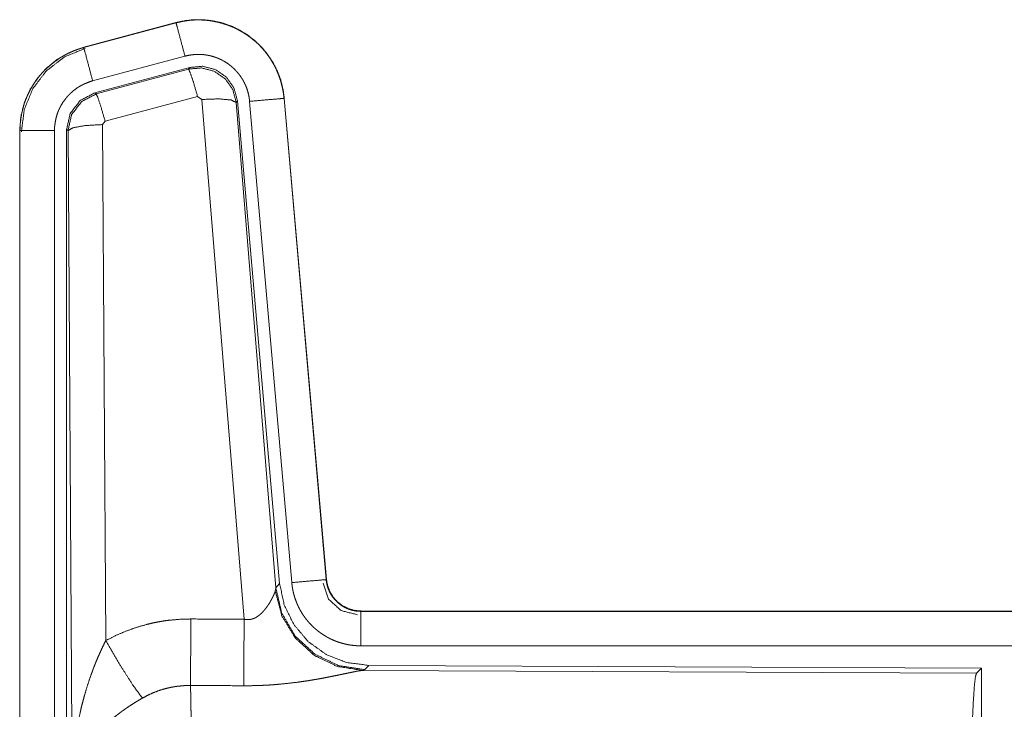
# Model space of a CAD drawing. Units: inches. Extents: x 18 to 154, y 13 to 126.
# Drawn here: x 20 to 21, y 59 to 60 of the extents above; entities that cross this region are included whole.
import ezdxf

# ---------------------------------------------------------------- set-up
doc = ezdxf.new("R2010")
doc.units = ezdxf.units.IN
doc.header["$MEASUREMENT"] = 0
doc.layers.add('1', color=7, linetype='Continuous', true_color=0xffffff)

msp = doc.modelspace()

# ---------------------------------------------------------------- linework, layer by layer
at = {"layer": '1', "color": 18, "linetype": 'Continuous', "lineweight": 18}
for p, q in [((20.1931, 59.5657), (20.0595, 59.5299)), ((20.0596, 59.5295), (20.1932, 59.5653)), ((20.1931, 59.5657), (20.1932, 59.5653)), ((20.0595, 59.5299), (20.0596, 59.5295)), ((20.0725, 59.4813), (20.2061, 59.5171)), ((20.0756, 59.4639), (20.213, 59.5007)), ((20.0777, 59.4623), (20.2113, 59.4984)), ((20.2113, 59.4984), (20.213, 59.5007)), ((20.0756, 59.4639), (20.0777, 59.4623)), ((20.2243, 59.4588), (20.0906, 59.4227)), ((20.2305, 59.4543), (20.2243, 59.4588)), ((20.2917, 58.7014), (20.2305, 59.4543)), ((20.282, 59.4524), (20.2803, 59.45)), ((20.282, 59.4524), (20.3431, 58.7532)), ((20.2997, 59.4515), (20.3607, 58.7545)), ((20.3495, 59.4559), (20.4104, 58.7588)), ((20.3499, 59.4559), (20.3495, 59.4559)), ((20.4109, 58.7589), (20.3499, 59.4559)), ((20.2803, 59.45), (20.3375, 58.747)), ((20.0906, 59.4227), (20.0869, 59.4179)), ((19.9669, 59.4093), (19.9673, 59.4093)), ((19.9669, 59.4093), (19.9669, 58.2031)), ((19.9673, 58.2031), (19.9673, 59.4093)), ((20.0173, 58.2031), (20.0173, 59.4093)), ((20.0348, 58.2007), (20.0348, 59.4108)), ((20.0369, 59.4092), (20.0348, 59.4108)), ((20.0428, 58.4561), (20.0369, 59.4092)), ((20.0869, 59.4179), (20.0915, 58.6705)), ((20.3375, 58.747), (20.3431, 58.7532)), ((20.4109, 58.7589), (20.4104, 58.7588)), ((20.3368, 58.7423), (20.3375, 58.747)), ((20.4606, 58.7133), (20.4606, 58.7128)), ((25.9921, 58.7133), (20.4606, 58.7133)), ((20.4606, 58.7128), (24.9522, 58.7128)), ((20.4606, 58.6629), (24.9522, 58.6629)), ((20.4663, 58.6284), (20.4626, 58.6273)), ((20.4626, 58.6273), (21.3517, 58.6234)), ((20.472, 58.6346), (20.4663, 58.6284)), ((20.472, 58.6346), (21.359, 58.6307)), ((21.3517, 58.6234), (21.359, 58.6307)), ((21.359, 58.6307), (21.359, 58.0358))]:
    msp.add_line(p, q, dxfattribs=at)
for points, knots in [([(20.3499, 59.4559), (20.3479, 59.4694), (20.3446, 59.4826), (20.3398, 59.4954), (20.3336, 59.5075), (20.3262, 59.5189), (20.3175, 59.5295), (20.3078, 59.539), (20.2971, 59.5474), (20.2855, 59.5546), (20.2732, 59.5605), (20.2604, 59.565), (20.2471, 59.5681), (20.2336, 59.5697), (20.22, 59.5699), (20.2064, 59.5685), (20.1931, 59.5657)], [0, 0, 0.062522, 0.125028, 0.187548, 0.250063, 0.312552, 0.375033, 0.437517, 0.499989, 0.562478, 0.624954, 0.687445, 0.749941, 0.812441, 0.874951, 0.937468, 1, 1]), ([(20.1932, 59.5653), (20.1998, 59.5669), (20.2065, 59.5681), (20.2132, 59.569), (20.22, 59.5695), (20.2267, 59.5696), (20.2335, 59.5693), (20.2353, 59.5692), (20.237, 59.569), (20.2387, 59.5689), (20.2404, 59.5687), (20.2437, 59.5682), (20.2471, 59.5677), (20.2537, 59.5663), (20.2602, 59.5646), (20.2667, 59.5626), (20.273, 59.5601), (20.2746, 59.5595), (20.2762, 59.5588), (20.2777, 59.5581), (20.2793, 59.5573), (20.2823, 59.5558), (20.2853, 59.5542), (20.2912, 59.5508), (20.2968, 59.5471), (20.3022, 59.5431), (20.3075, 59.5387), (20.3088, 59.5376), (20.31, 59.5364), (20.3113, 59.5353), (20.3125, 59.5341), (20.3149, 59.5317), (20.3172, 59.5292), (20.3217, 59.5241), (20.3258, 59.5187), (20.3297, 59.5132), (20.3332, 59.5074), (20.3341, 59.5059), (20.3349, 59.5044), (20.3357, 59.5029), (20.3365, 59.5014), (20.338, 59.4983), (20.3394, 59.4952), (20.3419, 59.489), (20.3442, 59.4826), (20.346, 59.4761), (20.3475, 59.4694), (20.3481, 59.4661), (20.3487, 59.4627), (20.3491, 59.4593), (20.3495, 59.4559)], [0, 0, 0.031412, 0.06262, 0.093736, 0.124836, 0.156019, 0.187385, 0.195262, 0.203139, 0.210989, 0.218837, 0.234477, 0.250075, 0.281194, 0.312294, 0.343459, 0.374781, 0.382648, 0.390517, 0.398393, 0.406246, 0.421907, 0.437513, 0.468662, 0.49976, 0.530887, 0.562182, 0.570034, 0.577901, 0.58578, 0.593661, 0.609342, 0.624972, 0.656114, 0.687207, 0.718357, 0.749594, 0.757445, 0.765313, 0.773186, 0.781044, 0.796754, 0.812395, 0.843582, 0.874678, 0.905806, 0.937024, 0.952714, 0.968454, 0.984222, 1, 1]), ([(20.2061, 59.5171), (20.1951, 59.5583), (20.1932, 59.5653)], [0, 0, 0.854728, 1, 1]), ([(20.0595, 59.5299), (20.0403, 59.523), (20.0224, 59.5131), (20.0064, 59.5004), (19.9927, 59.4853), (19.9816, 59.4681), (19.9735, 59.4494), (19.9686, 59.4296), (19.9669, 59.4093)], [0, 0, 0.125023, 0.250031, 0.375025, 0.500014, 0.625007, 0.749998, 0.874985, 1, 1]), ([(19.9673, 59.4093), (19.9677, 59.4195), (19.969, 59.4295), (19.971, 59.4395), (19.9739, 59.4493), (19.9743, 59.4505), (19.9747, 59.4517), (19.9752, 59.4529), (19.9756, 59.4541), (19.9766, 59.4564), (19.9776, 59.4588), (19.9797, 59.4634), (19.982, 59.4679), (19.9871, 59.4767), (19.993, 59.485), (19.9946, 59.487), (19.9962, 59.489), (19.9979, 59.491), (19.9995, 59.4929), (20.003, 59.4966), (20.0067, 59.5001), (20.0143, 59.5067), (20.0226, 59.5127), (20.0236, 59.5134), (20.0247, 59.5141), (20.0258, 59.5148), (20.0269, 59.5155), (20.0291, 59.5168), (20.0313, 59.5181), (20.0358, 59.5205), (20.0404, 59.5227), (20.0451, 59.5247), (20.0498, 59.5265), (20.0522, 59.5273), (20.0547, 59.5281), (20.0559, 59.5285), (20.0571, 59.5288), (20.0577, 59.529), (20.0587, 59.5293), (20.059, 59.5294), (20.0591, 59.5294), (20.0593, 59.5294), (20.0594, 59.5295), (20.0596, 59.5295)], [0, 0, 0.062696, 0.124931, 0.187144, 0.249771, 0.257633, 0.265521, 0.273358, 0.281219, 0.29691, 0.312522, 0.343722, 0.374828, 0.437046, 0.49957, 0.515306, 0.531043, 0.546736, 0.562392, 0.593606, 0.624733, 0.686933, 0.749406, 0.757273, 0.765138, 0.77301, 0.780895, 0.796606, 0.812308, 0.843592, 0.87481, 0.906004, 0.937244, 0.952876, 0.968552, 0.976402, 0.984256, 0.988194, 0.994087, 0.996065, 0.997044, 0.998032, 0.999021, 1, 1]), ([(19.9694, 59.4073), (19.9735, 59.4398), (19.9859, 59.47), (20.0057, 59.4959), (20.0315, 59.5158), (20.0615, 59.5283)], [0, 0, 0.200397, 0.400534, 0.600458, 0.800254, 1, 1]), ([(20.0725, 59.4813), (20.0615, 59.5225), (20.0596, 59.5295)], [0, 0, 0.85471, 1, 1]), ([(20.2061, 59.5171), (20.2101, 59.518), (20.2141, 59.5187), (20.2181, 59.5192), (20.2222, 59.5195), (20.2262, 59.5196), (20.2303, 59.5194), (20.2313, 59.5194), (20.2323, 59.5193), (20.2333, 59.5192), (20.2344, 59.5191), (20.2364, 59.5188), (20.2384, 59.5185), (20.2423, 59.5177), (20.2463, 59.5166), (20.2501, 59.5154), (20.2539, 59.514), (20.2558, 59.5131), (20.2577, 59.5123), (20.2595, 59.5114), (20.2613, 59.5104), (20.2648, 59.5084), (20.2682, 59.5062), (20.2714, 59.5037), (20.2746, 59.5011), (20.2761, 59.4998), (20.2776, 59.4984), (20.279, 59.4969), (20.2804, 59.4954), (20.283, 59.4924), (20.2855, 59.4892), (20.2878, 59.4858), (20.29, 59.4824), (20.2905, 59.4815), (20.291, 59.4806), (20.2914, 59.4797), (20.2919, 59.4788), (20.2928, 59.4769), (20.2937, 59.4751), (20.2952, 59.4713), (20.2965, 59.4675), (20.2976, 59.4636), (20.2985, 59.4597), (20.2989, 59.4577), (20.2992, 59.4556), (20.2995, 59.4536), (20.2997, 59.4516)], [0, 0, 0.031408, 0.062624, 0.093742, 0.124842, 0.156019, 0.187389, 0.195264, 0.203138, 0.210992, 0.218837, 0.234471, 0.250071, 0.281193, 0.312298, 0.343455, 0.37478, 0.390515, 0.406242, 0.421894, 0.437506, 0.468642, 0.499759, 0.530892, 0.562171, 0.577918, 0.593667, 0.60934, 0.62495, 0.656121, 0.687217, 0.718328, 0.749574, 0.757449, 0.765282, 0.773161, 0.781038, 0.796747, 0.812416, 0.843593, 0.874671, 0.905791, 0.937041, 0.952714, 0.968467, 0.984209, 1, 1]), ([(20.2113, 59.4984), (20.2303, 59.5), (20.2488, 59.495), (20.2644, 59.4841), (20.2753, 59.4685), (20.2803, 59.45)], [0, 0, 0.199936, 0.3999, 0.599927, 0.799934, 1, 1]), ([(20.2243, 59.4588), (20.2185, 59.4788), (20.2138, 59.4929), (20.2113, 59.4984)], [0, 0, 0.499976, 0.857108, 1, 1]), ([(20.213, 59.5007), (20.232, 59.5024), (20.2505, 59.4974), (20.2661, 59.4865), (20.277, 59.4709), (20.282, 59.4524)], [0, 0, 0.200071, 0.400038, 0.599993, 0.79997, 1, 1]), ([(20.0173, 59.4093), (20.0175, 59.4154), (20.0183, 59.4214), (20.0195, 59.4273), (20.0212, 59.4332), (20.0217, 59.4346), (20.0223, 59.4361), (20.0228, 59.4375), (20.0234, 59.4389), (20.0247, 59.4417), (20.0261, 59.4444), (20.0291, 59.4496), (20.0327, 59.4546), (20.0336, 59.4558), (20.0346, 59.457), (20.0356, 59.4582), (20.0366, 59.4593), (20.0387, 59.4615), (20.0408, 59.4636), (20.0454, 59.4676), (20.0504, 59.4712), (20.0516, 59.4721), (20.0529, 59.4729), (20.0543, 59.4736), (20.0556, 59.4744), (20.0583, 59.4758), (20.061, 59.4771), (20.0667, 59.4794), (20.0725, 59.4813)], [0, 0, 0.062649, 0.124914, 0.187129, 0.249724, 0.265495, 0.281237, 0.296894, 0.312535, 0.343732, 0.374808, 0.437023, 0.499582, 0.515288, 0.531047, 0.54675, 0.562384, 0.593599, 0.624732, 0.686914, 0.749434, 0.765148, 0.780901, 0.796609, 0.812317, 0.843601, 0.874837, 0.937241, 1, 1]), ([(20.0348, 59.4108), (20.04, 59.434), (20.0545, 59.4529), (20.0756, 59.4639)], [0, 0, 0.333319, 0.666611, 1, 1]), ([(20.0369, 59.4092), (20.0421, 59.4324), (20.0566, 59.4513), (20.0777, 59.4623)], [0, 0, 0.333366, 0.666747, 1, 1]), ([(20.0906, 59.4227), (20.0848, 59.4427), (20.0801, 59.4569), (20.0777, 59.4623)], [0, 0, 0.499902, 0.857129, 1, 1]), ([(20.2305, 59.4543), (20.2547, 59.4552), (20.2728, 59.4536), (20.2803, 59.45)], [0, 0, 0.477971, 0.836761, 1, 1]), ([(20.2997, 59.4516), (20.3422, 59.4553), (20.3495, 59.4559)], [0, 0, 0.854698, 1, 1]), ([(20.0173, 59.4093), (19.9746, 59.4093), (19.9673, 59.4093)], [0, 0, 0.854663, 1, 1]), ([(20.0869, 59.4179), (20.0624, 59.4166), (20.0442, 59.4134), (20.0369, 59.4092)], [0, 0, 0.477026, 0.83648, 1, 1]), ([(20.3431, 58.7532), (20.3498, 58.7219), (20.3639, 58.6933), (20.3846, 58.6689), (20.4106, 58.6503), (20.4403, 58.6387), (20.472, 58.6346)], [0, 0, 0.166697, 0.333366, 0.500017, 0.666645, 0.833307, 1, 1]), ([(20.3607, 58.7545), (20.4032, 58.7582), (20.4104, 58.7588)], [0, 0, 0.854665, 1, 1]), ([(20.3607, 58.7545), (20.3612, 58.7498), (20.3619, 58.7452), (20.3628, 58.7407), (20.364, 58.7362), (20.3653, 58.7318), (20.3669, 58.7274), (20.3678, 58.7252), (20.3687, 58.7231), (20.3691, 58.722), (20.3696, 58.721), (20.3701, 58.7199), (20.3706, 58.7188), (20.3728, 58.7147), (20.3751, 58.7107), (20.3776, 58.7068), (20.3803, 58.7031), (20.3832, 58.6994), (20.3862, 58.6959), (20.3878, 58.6942), (20.3895, 58.6925), (20.3911, 58.6908), (20.3928, 58.6892), (20.3963, 58.6862), (20.3999, 58.6833), (20.4037, 58.6806), (20.4076, 58.6781), (20.4096, 58.6769), (20.4116, 58.6757), (20.4126, 58.6751), (20.4136, 58.6746), (20.4147, 58.674), (20.4157, 58.6735), (20.4199, 58.6715), (20.4242, 58.6697), (20.4286, 58.6681), (20.433, 58.6668), (20.4375, 58.6656), (20.442, 58.6646), (20.4443, 58.6642), (20.4466, 58.6639), (20.4489, 58.6636), (20.4513, 58.6633), (20.456, 58.663), (20.4606, 58.6629)], [0, 0, 0.031418, 0.062679, 0.093804, 0.124857, 0.155989, 0.187182, 0.20284, 0.218553, 0.2264, 0.234287, 0.242162, 0.249995, 0.28128, 0.31245, 0.343505, 0.374616, 0.40577, 0.43708, 0.452817, 0.468544, 0.484247, 0.499895, 0.531068, 0.562168, 0.593233, 0.624389, 0.63999, 0.655624, 0.663474, 0.67133, 0.679214, 0.687077, 0.718466, 0.749669, 0.780788, 0.811863, 0.842976, 0.874182, 0.889853, 0.905568, 0.921321, 0.937066, 0.968525, 1, 1]), ([(20.406, 58.7536), (20.414, 58.7305), (20.4321, 58.7139), (20.4558, 58.7079)], [0, 0, 0.333352, 0.666692, 1, 1]), ([(20.4104, 58.7588), (20.4111, 58.7542), (20.4121, 58.7497), (20.4128, 58.7474), (20.4136, 58.7452), (20.414, 58.7442), (20.4145, 58.7431), (20.4149, 58.742), (20.4155, 58.7409), (20.4177, 58.7369), (20.4203, 58.733), (20.4218, 58.7312), (20.4233, 58.7294), (20.4241, 58.7285), (20.4249, 58.7277), (20.4257, 58.7269), (20.4266, 58.7261), (20.4302, 58.7231), (20.434, 58.7205), (20.435, 58.7199), (20.436, 58.7193), (20.437, 58.7187), (20.4381, 58.7182), (20.4402, 58.7172), (20.4424, 58.7163), (20.4468, 58.7148), (20.4513, 58.7137), (20.4536, 58.7133), (20.4559, 58.7131), (20.4571, 58.713), (20.4583, 58.7129), (20.4595, 58.7129), (20.4606, 58.7128)], [0, 0, 0.062679, 0.124908, 0.155968, 0.187209, 0.202854, 0.218558, 0.234313, 0.250056, 0.312458, 0.374622, 0.405836, 0.437153, 0.452858, 0.468615, 0.484279, 0.499934, 0.562207, 0.624411, 0.640029, 0.655658, 0.671391, 0.687094, 0.718486, 0.749709, 0.811885, 0.874183, 0.905579, 0.937069, 0.952784, 0.968517, 0.984273, 1, 1]), ([(20.4606, 58.7133), (20.4514, 58.7141), (20.4425, 58.7167), (20.4342, 58.7208), (20.4269, 58.7264), (20.4207, 58.7332), (20.4158, 58.7411), (20.4125, 58.7498), (20.4109, 58.7589)], [0, 0, 0.125034, 0.250039, 0.374998, 0.500013, 0.624981, 0.749984, 0.87502, 1, 1]), ([(20.2917, 58.7014), (20.2943, 58.7009), (20.2969, 58.7008), (20.2983, 58.7008), (20.2996, 58.701), (20.3008, 58.7012), (20.3021, 58.7014), (20.3033, 58.7017), (20.3045, 58.7021), (20.3051, 58.7023), (20.3056, 58.7025), (20.3062, 58.7028), (20.3068, 58.703), (20.309, 58.7041), (20.311, 58.7054), (20.3129, 58.7068), (20.3147, 58.7082), (20.3164, 58.7097), (20.318, 58.7113), (20.3188, 58.7121), (20.3195, 58.7129), (20.3203, 58.7137), (20.321, 58.7146), (20.3223, 58.7162), (20.3236, 58.7179), (20.326, 58.7212), (20.3282, 58.7246), (20.3287, 58.7254), (20.3292, 58.7263), (20.3297, 58.7271), (20.3301, 58.7279), (20.331, 58.7295), (20.3319, 58.7311), (20.3334, 58.7342), (20.3348, 58.7371), (20.3351, 58.7378), (20.3354, 58.7385), (20.3356, 58.7392), (20.3359, 58.7398), (20.3364, 58.7411), (20.3368, 58.7423)], [0, 0, 0.039927, 0.079586, 0.099484, 0.119255, 0.138738, 0.157999, 0.17708, 0.196028, 0.205468, 0.214919, 0.224376, 0.233758, 0.270796, 0.307262, 0.343028, 0.378052, 0.412573, 0.446694, 0.463556, 0.480325, 0.496895, 0.513403, 0.545879, 0.577941, 0.640451, 0.701169, 0.715996, 0.730648, 0.745186, 0.759553, 0.787711, 0.815068, 0.867485, 0.916326, 0.927856, 0.939217, 0.95021, 0.960937, 0.981202, 1, 1]), ([(20.4626, 58.6273), (20.4263, 58.6331), (20.3931, 58.6492), (20.3658, 58.6742), (20.3464, 58.7061), (20.3368, 58.7423)], [0, 0, 0.19795, 0.396876, 0.597015, 0.79824, 1, 1]), ([(20.4663, 58.6284), (20.4285, 58.6342), (20.394, 58.6509), (20.3658, 58.6768), (20.3464, 58.7098), (20.3375, 58.747)], [0, 0, 0.199962, 0.399984, 0.600027, 0.800035, 1, 1]), ([(20.4606, 58.6629), (20.4606, 58.6874), (20.4606, 58.7128)], [0, 0, 0.490163, 1, 1]), ([(20.0915, 58.6705), (20.1058, 58.6778), (20.1205, 58.6841), (20.1355, 58.6895), (20.1508, 58.6939), (20.1586, 58.6958), (20.1665, 58.6974), (20.1705, 58.6981), (20.1745, 58.6988), (20.1785, 58.6994), (20.1825, 58.6999), (20.1985, 58.7013), (20.2147, 58.7018)], [0, 0, 0.125037, 0.249335, 0.373415, 0.49774, 0.560148, 0.62283, 0.654286, 0.68577, 0.717213, 0.748644, 0.874221, 1, 1]), ([(20.2141, 58.6055), (20.2142, 58.6286), (20.2147, 58.7018)], [0, 0, 0.240436, 1, 1]), ([(20.2912, 58.6051), (20.2913, 58.6282), (20.2917, 58.7014)], [0, 0, 0.240518, 1, 1]), ([(20.0428, 58.4561), (20.0428, 58.4578), (20.0428, 58.4595), (20.0429, 58.4613), (20.0429, 58.463), (20.0429, 58.4665), (20.043, 58.4699), (20.0432, 58.4769), (20.0435, 58.4838), (20.0444, 58.4976), (20.0456, 58.5114), (20.0464, 58.5183), (20.0472, 58.5251), (20.0482, 58.532), (20.0492, 58.5388), (20.0516, 58.5525), (20.0544, 58.5661), (20.0559, 58.5728), (20.0576, 58.5796), (20.0594, 58.5863), (20.0612, 58.593), (20.0652, 58.6063), (20.0697, 58.6196), (20.0709, 58.6228), (20.0721, 58.6261), (20.0733, 58.6294), (20.0745, 58.6326), (20.0771, 58.6391), (20.0798, 58.6455), (20.0826, 58.6518), (20.0855, 58.6581), (20.0884, 58.6644), (20.0915, 58.6705)], [0, 0, 0.007801, 0.015631, 0.023432, 0.031233, 0.046866, 0.062472, 0.09369, 0.124894, 0.187275, 0.249663, 0.280876, 0.31205, 0.343223, 0.3744, 0.436796, 0.499271, 0.530556, 0.561891, 0.593197, 0.624537, 0.687187, 0.749942, 0.765674, 0.781361, 0.797061, 0.812748, 0.84405, 0.875331, 0.906548, 0.937728, 0.968885, 1, 1]), ([(20.0915, 58.6705), (20.112, 58.6354), (20.1303, 58.6066), (20.1444, 58.5871)], [0, 0, 0.4113, 0.756846, 1, 1]), ([(20.4626, 58.6273), (20.4604, 58.627), (20.4578, 58.6266), (20.457, 58.6265), (20.4563, 58.6263), (20.4556, 58.6262), (20.4548, 58.6261), (20.4532, 58.6258), (20.4515, 58.6254), (20.4479, 58.6247), (20.444, 58.6239), (20.4398, 58.623), (20.4354, 58.6221), (20.4307, 58.6211), (20.4295, 58.6209), (20.4283, 58.6206), (20.4271, 58.6203), (20.4208, 58.6191), (20.4156, 58.618), (20.4103, 58.617), (20.4048, 58.6159), (20.3991, 58.6149), (20.3933, 58.6139), (20.3904, 58.6134), (20.3874, 58.6129), (20.3845, 58.6124), (20.3814, 58.612), (20.3754, 58.6111), (20.3692, 58.6102), (20.3567, 58.6087), (20.3439, 58.6074), (20.3374, 58.6068), (20.3308, 58.6063), (20.3243, 58.6059), (20.3177, 58.6056), (20.3045, 58.6052), (20.2912, 58.6051)], [0, 0, 0.012756, 0.028029, 0.032223, 0.036545, 0.040995, 0.045569, 0.055067, 0.065035, 0.086281, 0.109218, 0.133732, 0.15976, 0.187239, 0.194337, 0.201517, 0.208753, 0.245818, 0.276457, 0.307944, 0.340236, 0.3733, 0.407128, 0.424329, 0.44169, 0.459151, 0.476727, 0.512175, 0.548017, 0.620889, 0.695332, 0.73301, 0.770804, 0.8087, 0.846711, 0.923101, 1, 1]), ([(21.3427, 58.3582), (21.3429, 58.4032), (21.3433, 58.447), (21.3439, 58.4882), (21.3448, 58.5256), (21.3459, 58.5582), (21.3472, 58.5849), (21.3486, 58.605), (21.3501, 58.618), (21.3517, 58.6234)], [0, 0, 0.169675, 0.334431, 0.489473, 0.630324, 0.752878, 0.853596, 0.929616, 0.978755, 1, 1]), ([(20.2141, 58.6055), (20.2049, 58.6052), (20.1958, 58.6044), (20.1935, 58.6041), (20.1912, 58.6037), (20.1889, 58.6033), (20.1867, 58.6029), (20.1822, 58.602), (20.1778, 58.6009), (20.1691, 58.5983), (20.1606, 58.5951), (20.1524, 58.5914), (20.1444, 58.5871)], [0, 0, 0.126077, 0.251891, 0.283385, 0.314925, 0.346469, 0.377959, 0.440702, 0.503127, 0.627357, 0.751249, 0.875255, 1, 1]), ([(20.2141, 58.6055), (20.2142, 58.6013), (20.2143, 58.5969), (20.2144, 58.5946), (20.2144, 58.5921), (20.2145, 58.5896), (20.2145, 58.5871), (20.2147, 58.5761), (20.2149, 58.5641), (20.2151, 58.551), (20.2152, 58.5475), (20.2153, 58.5404), (20.2153, 58.5367), (20.2155, 58.5216), (20.2156, 58.5057), (20.2157, 58.4891), (20.2159, 58.4717), (20.2159, 58.4627), (20.216, 58.4536), (20.216, 58.4351), (20.2161, 58.3972), (20.2162, 58.3778), (20.2162, 58.3729), (20.2162, 58.368), (20.2162, 58.3582)], [0, 0, 0.016617, 0.034603, 0.044082, 0.053878, 0.063963, 0.07431, 0.118544, 0.167198, 0.2203, 0.23428, 0.263108, 0.277903, 0.339059, 0.403293, 0.470555, 0.540869, 0.577172, 0.614027, 0.68871, 0.841947, 0.920526, 0.940348, 0.960223, 1, 1]), ([(20.1444, 58.5871), (20.1389, 58.5839), (20.1336, 58.5806), (20.1283, 58.5773), (20.123, 58.5738), (20.1204, 58.572), (20.1179, 58.5702), (20.1153, 58.5684), (20.1128, 58.5665), (20.1078, 58.5627), (20.103, 58.5589), (20.1006, 58.5569), (20.0983, 58.5549), (20.096, 58.5529), (20.0937, 58.5509), (20.0894, 58.5469), (20.0852, 58.5428), (20.0812, 58.5386), (20.0773, 58.5344), (20.0755, 58.5323), (20.0737, 58.5302), (20.0728, 58.5291), (20.0719, 58.528), (20.071, 58.5269), (20.0702, 58.5258), (20.0638, 58.5171), (20.0584, 58.5083), (20.0559, 58.5039), (20.0537, 58.4995), (20.0527, 58.4973), (20.0517, 58.495), (20.0508, 58.4928), (20.0499, 58.4906), (20.0469, 58.4817), (20.0448, 58.473), (20.044, 58.4687), (20.0435, 58.4644), (20.0432, 58.4623), (20.0431, 58.4602), (20.043, 58.4592), (20.0429, 58.4581), (20.0429, 58.4571), (20.0428, 58.4561)], [0, 0, 0.036351, 0.072667, 0.108985, 0.145309, 0.163493, 0.181665, 0.199861, 0.218001, 0.25407, 0.289876, 0.307666, 0.325348, 0.342862, 0.36026, 0.3946, 0.428445, 0.461833, 0.494758, 0.511083, 0.527327, 0.535392, 0.543474, 0.551508, 0.559502, 0.621818, 0.681621, 0.710734, 0.739388, 0.75354, 0.767605, 0.781587, 0.795456, 0.849539, 0.901446, 0.926715, 0.951558, 0.963821, 0.975984, 0.982022, 0.988018, 0.994048, 1, 1])]:
    msp.add_open_spline(points, degree=1, knots=knots, dxfattribs=at)
for points in [[(20.2147, 58.7018), (20.2917, 58.7014)], [(20.2912, 58.6051), (20.2141, 58.6055)]]:
    msp.add_open_spline(points, degree=1, dxfattribs=at)

doc.saveas('drawing.dxf')
